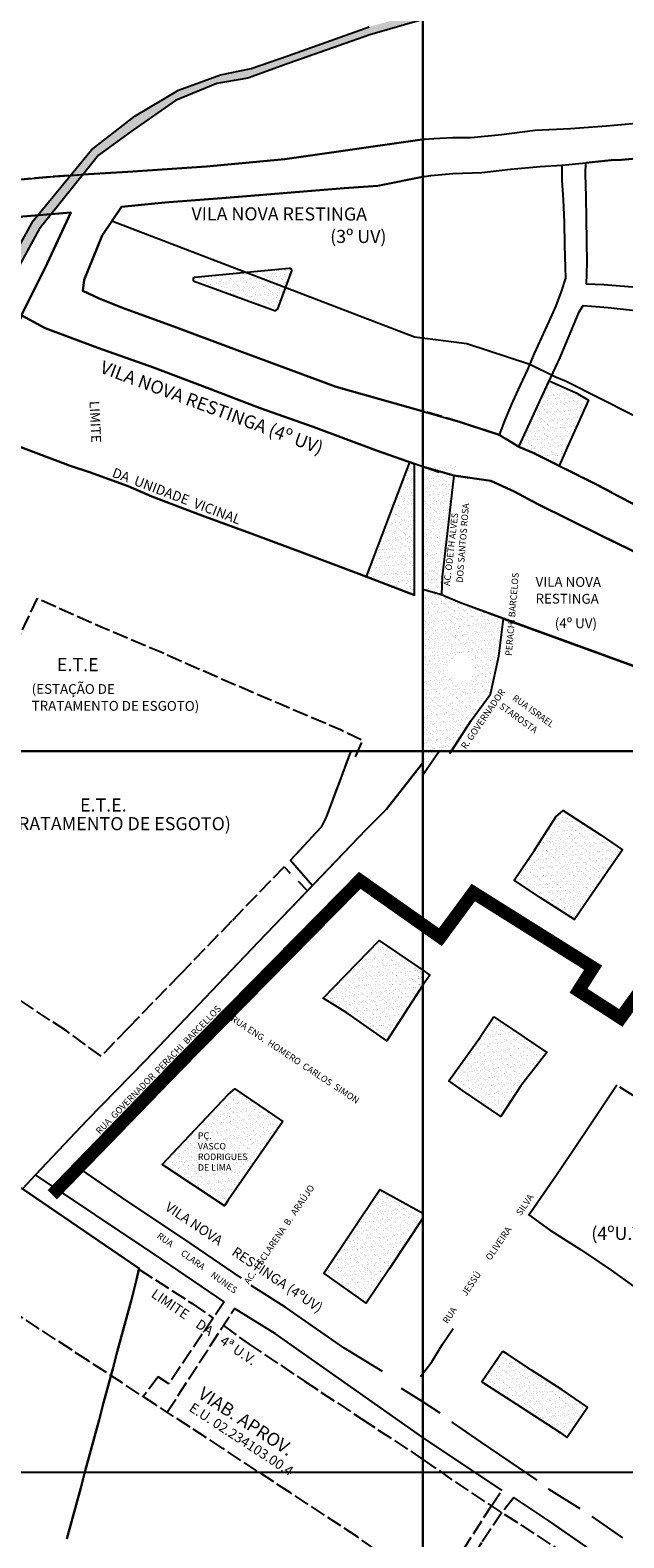
# Model space of a CAD drawing. Extents: x -9653 to 2451, y -5627 to 2779.
# Drawn here: x -300 to 154, y -602 to 552 of the extents above; entities that cross this region are included whole.
import ezdxf
from ezdxf.enums import TextEntityAlignment as Align

# ---------------------------------------------------------------- set-up
doc = ezdxf.new("R2010")
doc.units = 0
doc.header["$XCLIPFRAME"] = 2
doc.linetypes.add('ACAD_ISO02W100', pattern=[15, 12, -3])
for name, color, linetype in [('0-_REDE_RESTINGA', 40, 'CONTINUOUS'), ('0-ARROIO_DO_SALSO', 145, 'CONTINUOUS'), ('P-AREA_VERDE', 1, 'CONTINUOUS'), ('P-GAUSS_KRUEGER', 1, 'CONTINUOUS'), ('P-IDENT_AREA_COMP', 1, 'CONTINUOUS'), ('P-IDENT_AREA_VERDE', 1, 'CONTINUOUS'), ('P-IDENT_TRAC_VIARIO', 1, 'CONTINUOUS'), ('P-IMAGEM_RASTER', 252, 'CONTINUOUS'), ('P-LIM_AREA_COMP', 1, 'ACAD_ISO02W100'), ('P-LIM_SUBUEU', 1, 'CONTINUOUS'), ('P-LIM_TRAC_VIARIO', 1, 'CONTINUOUS'), ('P-LIM_TRAC_VIARIO_PROJ', 1, 'ACAD_ISO02W100'), ('P-LIM_UEU', 1, 'CONTINUOUS'), ('P-LIM_UEU_PROJ', 1, 'ACAD_ISO02W100'), ('P-MALHA', 1, 'CONTINUOUS'), ('P-TEXTO_GERAL', 1, 'CONTINUOUS')]:
    doc.layers.add(name, color=color, linetype=linetype)
doc.styles.add('SIMPLEX', font='simplex.shx')
picture_1 = doc.add_image_def('image1.tif', size_in_pixel=(9600, 13486))
picture_2 = doc.add_image_def('image2.tif', size_in_pixel=(9600, 13487))
picture_3 = doc.add_image_def('image3.tif', size_in_pixel=(9600, 13487))
picture_4 = doc.add_image_def('image4.tif', size_in_pixel=(14016, 19866))
pattern_1 = [(37.25870659, (-513616.8258, -6662431.628), (-0.1371956656, 4.817679924), [0, -3.8, 0, -4.25, 0, -4.0625]), (7.25870659, (-513616.826, -6662431.628), (4.454115155, 7.0366697156), [0, -2.05, 0, -3.425, 0, -1.3125]), (327.25870659, (-513619.9007, -6662431.615), (7.7853451962, -0.018639361), [0, -1.25, 0, -4.5, 0, -5.875]), (317.25870659, (-513619.901, -6662431.615), (7.524490369, 2.162519811), [0, -0.625, 0, -2.95, 0, -3.375])]
pattern_2 = [(37.46670213, (-489434.7015, -6664246.2254), (-0.1546838986, 4.8171501317), [0, -3.8, 0, -4.25, 0, -4.0625]), (7.46670213, (-489434.7015, -6664246.2254), (4.428541294, 7.052792674), [0, -2.05, 0, -3.425, 0, -1.3125]), (327.46670213, (-489437.7765, -6664246.2236), (7.7853615617, 0.0096231144), [0, -1.25, 0, -4.5, 0, -5.875]), (317.46670213, (-489437.7765, -6664246.2236), (7.5165904116, 2.1898209594), [0, -0.625, 0, -2.95, 0, -3.375])]
pattern_3 = [(37.41704237, (-495204.054, -6663824.0014), (-0.1505086907, 4.817282391), [0, -3.8, 0, -4.25, 0, -4.0625]), (7.41704237, (-495204.054, -6663824.0014), (4.4346524704, 7.048951693), [0, -2.05, 0, -3.425, 0, -1.3125]), (327.41704237, (-495207.129, -6663823.997), (7.785366978, 0.0028753346), [0, -1.25, 0, -4.5, 0, -5.875]), (317.41704237, (-495207.129, -6663823.997), (7.518485563, 2.183305312), [0, -0.625, 0, -2.95, 0, -3.375])]

msp = doc.modelspace()

# ---------------------------------------------------------------- hatches: boundary and pattern name
at = {"layer": '0-ARROIO_DO_SALSO'}
msp.add_hatch(color=256, dxfattribs=at).paths.add_polyline_path([(-7405.626, -2841.843), (-7385.517, -2837.824), (-7372.948, -2827.777), (-7363.899, -2808.185), (-7359.877, -2777.542), (-7354.347, -2756.946), (-7342.784, -2744.387), (-7321.167, -2731.326), (-7306.085, -2723.288), (-7293.013, -2724.293), (-7273.407, -2698.673), (-7254.806, -2686.616), (-7243.243, -2676.067), (-7219.614, -2650.447), (-7204.783, -2641.405), (-7189.199, -2634.372), (-7172.106, -2630.855), (-7159.035, -2631.358), (-7144.958, -2624.325), (-7127.362, -2625.832), (-7105.745, -2628.344), (-7080.105, -2626.837), (-7052.957, -2623.32), (-7038.881, -2615.282), (-7024.804, -2595.188), (-7010.225, -2574.592), (-6997.154, -2564.043), (-6975.536, -2556.005), (-6958.443, -2555.503), (-6938.837, -2559.019), (-6919.733, -2568.061), (-6897.11, -2571.076), (-6881.022, -2567.559), (-6873.481, -2559.019), (-6857.394, -2551.986), (-6845.831, -2538.925), (-6837.536, -2526.366), (-6828.989, -2513.807), (-6822.956, -2506.272), (-6811.393, -2501.751), (-6794.803, -2494.216), (-6774.694, -2491.704), (-6755.59, -2487.685), (-6746.038, -2486.681), (-6739, -2482.662), (-6737.994, -2471.108), (-6733.469, -2454.53), (-6722.912, -2442.976), (-6706.824, -2437.45), (-6684.704, -2434.938), (-6663.589, -2436.445), (-6656.048, -2440.464), (-6648.507, -2448.502), (-6633.425, -2448.502), (-6620.354, -2443.981), (-6590.944, -2440.967), (-6559.775, -2436.948), (-6539.162, -2437.45), (-6511.512, -2438.957), (-6487.381, -2446.995), (-6470.288, -2467.089), (-6460.233, -2490.197), (-6434.594, -2506.775), (-6357.675, -2547.465), (-6245.314, -2611.766), (-6164.373, -2652.959), (-6117.116, -2670.039), (-6008.777, -2696.161), (-5893.148, -2716.757), (-5802.404, -2730.321), (-5772.24, -2733.837), (-5729.005, -2746.396), (-5639.016, -2767.997), (-5571.398, -2782.565), (-5516.097, -2789.598), (-5471.605, -2790.603), (-5440.938, -2786.082), (-5403.736, -2765.988), (-5349.44, -2718.767), (-5320.784, -2665.518), (-5295.648, -2594.184), (-5283.582, -2545.958), (-5259.451, -2511.296), (-5212.445, -2457.544), (-5159.658, -2398.267), (-5133.516, -2368.628), (-5090.28, -2320.402), (-5066.652, -2292.773), (-5042.018, -2276.195), (-5002.805, -2258.613), (-4965.602, -2247.059), (-4919.602, -2247.059), (-4857.263, -2256.101), (-4788.388, -2271.674), (-4719.011, -2285.74), (-4675.775, -2293.778), (-4550.846, -2314.876), (-4440.244, -2332.961), (-4335.927, -2350.543), (-4205.718, -2370.135), (-4098.384, -2384.703), (-4061.685, -2385.708), (-4000.854, -2373.651), (-3957.619, -2362.097), (-3884.973, -2339.492), (-3764.317, -2285.238), (-3718.065, -2265.144), (-3626.819, -2226.965), (-3525.769, -2186.274), (-3376.206, -2122.476), (-3290.489, -2084.799), (-3243.232, -2065.208), (-3180.893, -2058.677), (-3096.936, -2061.189), (-2997.395, -2065.208), (-2947.876, -2065.71), (-2912.684, -2057.17), (-2819.678, -2037.578), (-2760.858, -2027.531), (-2736.978, -2026.024), (-2672.125, -2013.968), (-2632.409, -2012.461), (-2595.207, -2018.991), (-2558.507, -2035.569), (-2517.786, -2052.649), (-2480.332, -2071.236), (-2442.124, -2082.79), (-2407.436, -2102.382), (-2341.074, -2155.631), (-2295.828, -2176.73), (-2238.768, -2198.833), (-2188.997, -2219.43), (-2131.685, -2246.557), (-2093.478, -2284.233), (-2049.74, -2335.975), (-2026.362, -2362.097), (-2001.226, -2371.642), (-1966.034, -2382.694), (-1921.291, -2381.689), (-1881.575, -2371.14), (-1834.82, -2348.534), (-1802.645, -2332.459), (-1764.186, -2309.853), (-1732.514, -2274.186), (-1708.885, -2229.477), (-1694.306, -2181.753), (-1685.257, -2121.973), (-1671.18, -2019.996), (-1660.623, -1955.193), (-1637.497, -1830.61), (-1631.213, -1787.91), (-1613.114, -1751.238), (-1581.945, -1720.595), (-1540.721, -1698.994), (-1483.409, -1676.89), (-1411.266, -1652.275), (-1302.676, -1616.106), (-1191.068, -1578.932), (-1102.084, -1546.279), (-1040.499, -1522.668), (-966.597, -1496.546), (-906.018, -1449.325), (-861.274, -1395.574), (-833.121, -1352.371), (-824.072, -1308.667), (-812.006, -1264.46), (-786.367, -1175.041), (-773.798, -1122.797), (-751.175, -1029.862), (-724.53, -914.823), (-706.935, -843.489), (-682.301, -736.991), (-655.153, -623.962), (-629.513, -527.008), (-608.901, -460.698), (-572.956, -323.053), (-563.907, -287.387), (-533.24, -197.968), (-518.158, -104.531), (-496.037, -33.699), (-486.485, 2.47), (-467.884, 79.832), (-458.332, 127.053), (-435.961, 165.232), (-386.693, 248.622), (-342.452, 325.984), (-298.211, 405.858), (-253.468, 460.112), (-220.287, 485.732), (-187.107, 505.826), (-154.932, 517.38), (-131.303, 522.404), (-103.401, 531.948), (-41.062, 554.052), (32.84, 575.151), (98.195, 597.254), (178.382, 623.376), (253.792, 647.992), (304.568, 672.607), (318.645, 682.654), (360.12, 717.316), (373.694, 735.401), (390.284, 744.443), (415.924, 768.556), (430, 777.598), (457.651, 772.072), (486.307, 772.072), (501.389, 787.143), (521.498, 805.228), (531.553, 812.26), (553.673, 803.218), (567.75, 789.655), (567.247, 781.617), (562.22, 773.579), (570.263, 764.035), (590.373, 765.039), (613.75, 773.579), (643.411, 779.105), (660.504, 792.669), (677.597, 813.767), (686.144, 821.303), (697.204, 831.852), (697.204, 843.909), (703.237, 851.946), (723.849, 847.425), (736.92, 859.984), (742.45, 874.05), (742.45, 887.111), (739.936, 895.651), (741.947, 909.717), (746.975, 926.797), (761.051, 932.322), (778.647, 941.867), (783.172, 956.938), (789.204, 983.06), (797.248, 997.628), (829.172, 1008.68), (858.33, 1027.769), (869.893, 1028.774), (875.926, 1030.783), (877.937, 1045.854), (885.981, 1057.408), (896.538, 1061.929), (915.642, 1065.948), (944.298, 1078.004), (967.927, 1078.507), (1003.118, 1116.183), (1014.681, 1117.188), (1024.233, 1109.15), (1032.78, 1107.643), (1040.321, 1114.174), (1043.84, 1123.216), (1041.829, 1130.751), (1031.271, 1135.272), (1027.752, 1138.789), (1028.255, 1146.324), (1033.282, 1150.845), (1043.84, 1152.352), (1050.375, 1152.855), (1075.512, 1177.47), (1075.512, 1171.944), (1052.386, 1149.84), (1035.293, 1147.831), (1031.774, 1142.808), (1034.79, 1137.282), (1045.348, 1132.761), (1048.364, 1124.221), (1045.851, 1113.169), (1036.801, 1102.619), (1023.228, 1102.619), (1011.162, 1112.666), (1003.118, 1111.159), (969.435, 1074.488), (944.801, 1073.483), (914.637, 1060.422), (898.047, 1057.91), (887.489, 1053.389), (881.959, 1043.844), (880.451, 1027.769), (872.407, 1023.75), (861.85, 1022.243), (830.68, 1002.652), (802.024, 994.112), (797.5, 987.079), (792.472, 971.003), (783.926, 939.355), (751.248, 923.28), (745.215, 895.651), (748.734, 883.092), (746.723, 867.519), (741.696, 854.458), (725.106, 840.894), (707.007, 844.913), (703.488, 840.894), (702.483, 827.331), (681.368, 807.739), (663.269, 786.64), (645.171, 773.579), (613.247, 768.053), (590.121, 759.011), (566.996, 758.509), (556.941, 768.053), (557.946, 775.086), (562.974, 786.138), (544.875, 800.204), (535.323, 802.716), (529.29, 802.213), (509.684, 785.133), (489.072, 765.039), (452.372, 766.546), (431.76, 771.068), (419.191, 763.532), (394.557, 741.429), (377.716, 730.879), (362.131, 711.288), (315.879, 672.104), (253.54, 640.456), (25.55, 567.113), (-40.56, 548.024), (-102.396, 526.423), (-134.068, 514.868), (-157.697, 510.85), (-189.369, 497.788), (-224.058, 473.676), (-248.189, 456.093), (-293.687, 399.328), (-344.463, 306.393), (-433.95, 155.185), (-451.294, 123.034), (-457.327, 103.945), (-459.338, 76.316), (-475.425, 9.001), (-492.518, -47.765), (-510.114, -111.061), (-521.677, -198.47), (-543.294, -268.297), (-582.005, -404.434), (-620.213, -545.595), (-652.891, -669.676), (-687.579, -813.348), (-726.793, -965.561), (-753.94, -1080.097), (-775.809, -1162.483), (-790.389, -1221.76), (-813.012, -1308.164), (-824.575, -1363.925), (-842.17, -1390.048), (-880.378, -1437.771), (-902.499, -1460.879), (-934.171, -1488.006), (-964.335, -1509.105), (-999.024, -1521.664), (-1117.418, -1565.368), (-1177.746, -1584.96), (-1234.052, -1603.547), (-1260.697, -1608.57), (-1288.85, -1621.632), (-1503.267, -1699.496), (-1557.814, -1723.609), (-1583.453, -1742.196), (-1602.054, -1768.821), (-1615.125, -1799.464), (-1625.18, -1852.211), (-1635.737, -1918.521), (-1653.333, -2016.48), (-1673.945, -2143.072), (-1679.978, -2185.27), (-1696.568, -2239.524), (-1722.711, -2281.721), (-1756.645, -2317.388), (-1789.826, -2338.487), (-1848.143, -2368.126), (-1883.837, -2382.694), (-1923.553, -2392.238), (-1966.286, -2394.248), (-2007.761, -2382.191), (-2037.925, -2366.619), (-2075.128, -2321.407), (-2115.849, -2275.693), (-2147.019, -2251.078), (-2186.986, -2232.491), (-2216.145, -2222.946), (-2253.347, -2202.852), (-2333.282, -2172.209), (-2380.539, -2140.56), (-2410.201, -2111.926), (-2489.884, -2079.274), (-2537.141, -2056.668), (-2606.016, -2024.517), (-2644.726, -2020.499), (-2675.896, -2023.01), (-2739.241, -2034.062), (-2855.121, -2057.17), (-2935.056, -2076.26), (-2955.668, -2080.278), (-2983.821, -2077.767), (-3115.286, -2076.762), (-3181.145, -2075.255), (-3230.664, -2078.269), (-3252.282, -2081.785), (-3387.015, -2145.082), (-3447.845, -2170.199), (-3575.791, -2223.448), (-3703.989, -2276.195), (-3862.099, -2341.501), (-3959.378, -2379.177), (-4050.876, -2396.76), (-4122.264, -2399.271), (-4178.068, -2394.75), (-4334.67, -2366.619), (-4421.14, -2353.557), (-4637.568, -2317.89), (-4784.115, -2293.275), (-4888.181, -2270.167), (-4936.695, -2266.148), (-4983.952, -2271.674), (-5034.728, -2293.778), (-5061.876, -2316.886), (-5119.69, -2381.187), (-5228.03, -2515.315), (-5265.735, -2568.061), (-5275.287, -2603.226), (-5293.888, -2639.395), (-5321.539, -2694.654), (-5343.659, -2726.302), (-5371.058, -2754.434), (-5399.714, -2778.044), (-5427.867, -2794.622), (-5469.091, -2803.162), (-5509.813, -2802.659), (-5570.141, -2799.143), (-5619.912, -2790.603), (-5728.754, -2767.495), (-5790.087, -2750.917), (-5852.427, -2742.88), (-5944.176, -2727.307), (-6021.597, -2714.748), (-6073.379, -2703.696), (-6104.548, -2694.654), (-6170.155, -2674.56), (-6215.401, -2654.466), (-6270.199, -2625.832), (-6334.047, -2586.146), (-6396.859, -2550.186), (-6448.138, -2523.562), (-6469.253, -2501.961), (-6480.816, -2484.378), (-6483.832, -2470.313), (-6495.395, -2461.773), (-6520.532, -2453.735), (-6542.652, -2445.697), (-6572.313, -2447.204), (-6605.494, -2455.744), (-6641.188, -2456.247), (-6658.281, -2451.726), (-6668.336, -2445.697), (-6687.44, -2444.19), (-6714.085, -2449.214), (-6721.626, -2457.251), (-6721.626, -2472.322), (-6721.626, -2481.867), (-6731.178, -2496.937), (-6745.757, -2501.961), (-6762.347, -2502.463), (-6775.418, -2502.463), (-6801.309, -2505.98), (-6820.413, -2513.515), (-6840.523, -2548.679), (-6851.08, -2561.741), (-6875.714, -2573.295), (-6892.304, -2585.351), (-6924.982, -2584.849), (-6946.097, -2572.29), (-6963.19, -2568.271), (-6986.818, -2572.792), (-7002.906, -2589.37), (-7013.966, -2606.952), (-7029.802, -2633.074), (-7060.972, -2643.121), (-7105.715, -2644.126), (-7128.338, -2637.093), (-7156.491, -2639.605), (-7189.169, -2646.136), (-7215.814, -2664.723), (-7243.465, -2693.357), (-7266.842, -2715.46), (-7277.399, -2731.535), (-7291.978, -2738.568), (-7322.645, -2756.15), (-7345.268, -2770.216), (-7355.323, -2801.362), (-7358.842, -2822.963), (-7366.886, -2844.564), (-7378.449, -2862.147), (-7378.449, -2877.217), (-7389.509, -2889.274), (-7396.547, -2889.274)])
at = {"layer": 'P-AREA_VERDE', "linetype": 'CONTINUOUS'}
h = msp.add_hatch(dxfattribs=at)
h.set_pattern_fill('AR-SAND', color=256, scale=2.498925, angle=-0.090566, style=0)
h.set_pattern_definition([(37.409433604, (-495881.186, -6660898.4284), (-0.149804492, 4.8152299987), [0, -3.7983652924, 0, -4.2481717086, 0, -4.0607523685]), (7.4094336, (-495881.186, -6660898.4284), (4.4336803894, 7.045330609), [0, -2.0491181183, 0, -3.4235266122, 0, -1.3119353806]), (327.409433604, (-495884.2597, -6660898.4236), (7.7820181335, 0.0018406607), [0, -1.2494622672, 0, -4.498064162, 0, -5.872472656]), (317.4094336, (-495884.26, -6660898.4236), (7.515540962, 2.181368054), [0, -0.6247311336, 0, -2.9487309507, 0, -3.3735481215])])
h.paths.add_polyline_path([(-113.661, 337.252), (-112.549, 337.25), (-110.991, 338.358), (-100.276, 367.424), (-100.496, 368.757), (-101.607, 369.425), (-102.496, 369.426), (-174.747, 362.436), (-175.859, 361.993), (-175.861, 361.105), (-175.862, 359.995)])
h = msp.add_hatch(dxfattribs=at)
h.set_pattern_fill('AR-SAND', color=256, scale=2.5, angle=-0.241293, style=0)
h.set_pattern_definition(pattern_1)
h.paths.add_polyline_path([(73.316, 232.935), (84.266, 228.279), (104.103, 218.352), (110.394, 232.439), (126.507, 268.691), (117.28, 274.18), (96.638, 283.498), (89.201, 267.429)])
h = msp.add_hatch(dxfattribs=at)
h.set_pattern_fill('AR-SAND', color=256, scale=2.498925, angle=-0.090566, style=0)
h.set_pattern_definition([(37.409433604, (-495881.186, -6660898.4284), (-0.149804492, 4.8152299987), [0, -3.7983652924, 0, -4.2481717086, 0, -4.0607523685]), (7.4094336, (-495881.186, -6660898.4284), (4.4336803894, 7.045330609), [0, -2.0491181183, 0, -3.4235266122, 0, -1.3119353806]), (327.409433604, (-495884.2597, -6660898.4236), (7.7820181335, 0.0018406607), [0, -1.2494622672, 0, -4.498064162, 0, -5.872472656]), (317.4094336, (-495884.26, -6660898.4236), (7.515540962, 2.181368054), [0, -0.6247311336, 0, -2.9487309507, 0, -3.3735481215])])
h.paths.add_polyline_path([(-43.561, 133.642), (-41.544, 132.878), (-6.574, 119.391), (-6.54, 165.116), (-6.506, 219.854), (-10.414, 221.217)])
at = {"layer": 'P-AREA_VERDE'}
h = msp.add_hatch(dxfattribs=at)
h.set_pattern_fill('AR-SAND', color=256, scale=2.5, angle=-0.241293, style=0)
h.set_pattern_definition(pattern_1)
h.paths.add_polyline_path([(0.022, 123.754), (14.068, 119.734), (14.746, 133.431), (25.015, 218.548), (0.332, 217.469)])
at = {"layer": 'P-AREA_VERDE', "linetype": 'CONTINUOUS'}
h = msp.add_hatch(dxfattribs=at)
h.set_pattern_fill('AR-SAND', color=256, scale=2.5, angle=-0.241293, style=0)
h.set_pattern_definition([(37.25870659, (-513616.8258, -6662431.628), (-0.1371956656, 4.817679924), [0, -3.8, 0, -4.25, 0, -4.0625]), (7.25870659, (-513616.826, -6662431.628), (4.454115155, 7.0366697156), [0, -2.05, 0, -3.425, 0, -1.3125]), (327.25870659, (-513619.9007, -6662431.615), (7.7853451962, -0.018639361), [0, -1.25, 0, -4.5, 0, -5.875]), (317.25870659, (-513619.901, -6662431.615), (7.524490369, 2.162519811), [0, -0.625, 0, -2.95, 0, -3.375])])
h.paths.add_polyline_path([(0, 0), (21.696, 0), (36.984, 23.556), (51.739, 43.684), (58.031, 72.768), (61.718, 101.306), (28.014, 113.785), (14.068, 119.734), (0.022, 123.754), (-0.051, 102.137), (-0.06, 102.137)])
h.paths.add_polyline_path([(38.865, 63.456, -1), (18.865, 63.456, -1)], flags=16)
h.paths.add_polyline_path([(18.771, 70.801), (39.961, 70.711), (39.898, 55.711), (18.708, 55.801)], flags=24)
at = {"layer": 'P-AREA_VERDE'}
h = msp.add_hatch(dxfattribs=at)
h.set_pattern_fill('AR-SAND', color=256, scale=2.5, angle=-0.082958, style=0)
h.set_pattern_definition([(37.41704237, (-185518, -1663188), (-0.150508691, 4.817282391), [0, -3.8, 0, -4.25, 0, -4.0625]), (7.41704237, (-185518, -1663188), (4.43465247, 7.048951693), [0, -2.05, 0, -3.425, 0, -1.3125]), (327.41704237, (-185521.075, -1663187.9955), (7.785366978, 0.002875335), [0, -1.25, 0, -4.5, 0, -5.875]), (317.41704237, (-185521.075, -1663187.9955), (7.518485563, 2.183305312), [0, -0.625, 0, -2.95, 0, -3.375])])
h.paths.add_polyline_path([(0, -17.913), (12.454, 0), (0, 0)])
at = {"layer": 'P-AREA_VERDE', "linetype": 'CONTINUOUS'}
h = msp.add_hatch(dxfattribs=at)
h.set_pattern_fill('AR-SAND', color=256, scale=2.5, angle=-0.082958, style=0)
h.set_pattern_definition(pattern_3)
h.paths.add_polyline_path([(107.199, -45.299), (101.722, -50.191), (85.285, -75.718), (69.631, -98.605), (89.882, -112.074), (115.878, -128.652), (126.851, -112.588), (152.615, -75.275), (136.231, -64.141)])
h = msp.add_hatch(dxfattribs=at)
h.set_pattern_fill('AR-SAND', color=256, scale=2.5, angle=-0.033298, style=0)
h.set_pattern_definition(pattern_2)
h.paths.add_polyline_path([(0, -178.821), (0, -167.495), (-33.576, -144.839), (-76.222, -188.974), (-58.349, -200.145), (-27.741, -221.533)])
h = msp.add_hatch(dxfattribs=at)
h.set_pattern_fill('AR-SAND', color=256, scale=2.5, angle=-0.082958, style=0)
h.set_pattern_definition([(37.41704237, (-495209.457, -6663819.6063), (-0.1505086907, 4.817282391), [0, -3.8, 0, -4.25, 0, -4.0625]), (7.41704237, (-495209.457, -6663819.606), (4.4346524704, 7.048951693), [0, -2.05, 0, -3.425, 0, -1.3125]), (327.41704237, (-495212.532, -6663819.602), (7.785366978, 0.0028753346), [0, -1.25, 0, -4.5, 0, -5.875]), (317.41704237, (-495212.532, -6663819.602), (7.518485563, 2.183305312), [0, -0.625, 0, -2.95, 0, -3.375])])
h.paths.add_polyline_path([(4.555, -172.154), (-6.59, -164.542), (-6.604, -188.252)])
h = msp.add_hatch(dxfattribs=at)
h.set_pattern_fill('AR-SAND', color=256, scale=2.5, angle=-0.082958, style=0)
h.set_pattern_definition([(37.41704237, (-495209.457, -6663819.6063), (-0.1505086907, 4.817282391), [0, -3.8, 0, -4.25, 0, -4.0625]), (7.41704237, (-495209.457, -6663819.606), (4.4346524704, 7.048951693), [0, -2.05, 0, -3.425, 0, -1.3125]), (327.41704237, (-495212.532, -6663819.602), (7.785366978, 0.0028753346), [0, -1.25, 0, -4.5, 0, -5.875]), (317.41704237, (-495212.532, -6663819.602), (7.518485563, 2.183305312), [0, -0.625, 0, -2.95, 0, -3.375])])
h.paths.add_polyline_path([(4.555, -172.154), (-6.59, -164.542), (-6.604, -188.252)])
h = msp.add_hatch(dxfattribs=at)
h.set_pattern_fill('AR-SAND', color=256, scale=2.5, angle=-0.082958, style=0)
h.set_pattern_definition(pattern_3)
h.paths.add_polyline_path([(74.974, -256.033), (94.81, -230.512), (68.656, -212.694), (54.22, -203.193), (43.888, -218.478), (19.909, -251.993), (30.229, -259.388), (59.64, -279.391)])
h = msp.add_hatch(dxfattribs=at)
h.set_pattern_fill('AR-SAND', color=256, scale=2.5, angle=-0.033298, style=0)
h.set_pattern_definition(pattern_2)
h.paths.add_polyline_path([(-143.782, -258.135), (-148.925, -262.412), (-199.416, -316.043), (-151.914, -347.64), (-148.972, -343.352), (-107.297, -283.086)])
h.paths.add_polyline_path([(-173.47, -322.019), (-139.304, -322.038), (-139.299, -314.538), (-173.466, -314.519)], flags=24)
h.paths.add_polyline_path([(-173.466, -313.923), (-129.299, -313.949), (-129.295, -306.449), (-173.461, -306.423)], flags=24)
h.paths.add_polyline_path([(-173.461, -305.828), (-145.961, -305.844), (-145.957, -298.344), (-173.457, -298.328)], flags=24)
h.paths.add_polyline_path([(-173.874, -299.816), (-160.541, -299.824), (-160.535, -289.824), (-173.868, -289.816)], flags=24)
h = msp.add_hatch(dxfattribs=at)
h.set_pattern_fill('AR-SAND', color=256, scale=2.5, angle=-0.033298, style=0)
h.set_pattern_definition(pattern_2)
h.paths.add_polyline_path([(0, -357.045), (0, -353.196), (-33.057, -335.269), (-75.954, -399.335), (-43.398, -422.133), (-25.502, -395.564)])
h = msp.add_hatch(dxfattribs=at)
h.set_pattern_fill('AR-SAND', color=256, scale=2.5, angle=-0.082958, style=0)
h.set_pattern_definition(pattern_3)
h.paths.add_polyline_path([(105.03, -521.187), (109.924, -524.844), (125.808, -501.727), (106.487, -488.419), (83.129, -473.395), (65.206, -461.329), (60.98, -458.993), (44.946, -482.42), (74.988, -501.803)])

# ---------------------------------------------------------------- linework, layer by layer
at = {"layer": '0-_REDE_RESTINGA', "const_width": 10}
msp.add_lwpolyline([(-283.562, -339.223), (-187.258, -239.761), (-48.33, -98.746), (13.339, -142.19), (38.493, -108.078), (130.126, -165.529), (118.986, -183.124), (151.327, -203.95), (187.621, -153.68), (227.148, -104.487), (252.146, -71.209), (310.719, -22.734), (355.278, 54.106), (674.601, -99.586), (725.566, -129.609), (825.464, -235.893), (857.199, -269.229), (988.595, -151.829), (1065.795, -46.786)], dxfattribs=at)
at = {"layer": '0-ARROIO_DO_SALSO'}
for points in [[(25.55, 567.113), (-40.56, 548.024), (-102.396, 526.423), (-134.068, 514.868), (-157.697, 510.85), (-189.369, 497.788), (-224.058, 473.676), (-248.189, 456.093), (-293.687, 399.328), (-344.463, 306.393), (-433.95, 155.185), (-451.294, 123.034), (-457.327, 103.945), (-459.338, 76.316), (-475.425, 9.001), (-492.518, -47.765), (-510.114, -111.061), (-521.677, -198.47), (-543.294, -268.297), (-582.005, -404.434), (-620.213, -545.595), (-652.891, -669.676)], [(-655.153, -623.962), (-629.513, -527.008), (-608.901, -460.698), (-572.956, -323.053), (-563.907, -287.387), (-533.24, -197.968), (-518.158, -104.531), (-496.037, -33.699), (-486.485, 2.47), (-467.884, 79.832), (-458.332, 127.053), (-435.961, 165.232), (-386.693, 248.622), (-342.452, 325.984), (-298.211, 405.858), (-253.468, 460.112), (-220.287, 485.732), (-187.107, 505.826), (-154.932, 517.38), (-131.303, 522.404), (-103.401, 531.948), (-41.062, 554.052)]]:
    msp.add_lwpolyline(points, dxfattribs=at)
at = {"layer": 'P-AREA_VERDE'}
for p, q in [((0.022, 123.754), (0, 217.584)), ((0.022, 123.754), (0, 217.584)), ((0.332, 217.469), (23.669, 211.015)), ((23.669, 211.015), (14.746, 133.431)), ((14.746, 133.431), (14.068, 119.734)), ((14.746, 133.431), (14.746, 133.431)), ((14.068, 119.734), (0.022, 123.754)), ((0, -17.913), (12.454, 0)), ((54.22, -203.193), (43.888, -218.478)), ((60.98, -458.993), (65.206, -461.329))]:
    msp.add_line(p, q, dxfattribs=at)
at = {"layer": 'P-AREA_VERDE', "linetype": 'CONTINUOUS', "flags": 128}
for points in [[(-175.862, 359.995), (-113.661, 337.252), (-112.549, 337.25), (-110.991, 338.358), (-100.276, 367.424), (-100.496, 368.757), (-101.607, 369.425), (-102.496, 369.426), (-174.747, 362.436), (-175.859, 361.993), (-175.861, 361.105)], [(-6.506, 219.854), (-10.414, 221.217), (-43.561, 133.642), (-41.544, 132.878), (-6.574, 119.391), (-6.54, 165.116), (-6.506, 219.854)]]:
    msp.add_lwpolyline(points, close=True, dxfattribs=at)
at = {"layer": 'P-AREA_VERDE'}
for points in [[(96.638, 283.498), (117.28, 274.18), (126.507, 268.691), (110.394, 232.439), (104.103, 218.352), (84.266, 228.279), (73.316, 232.935), (89.201, 267.429), (96.638, 283.498)], [(0.332, 217.469), (23.669, 211.015), (14.746, 133.431), (14.068, 119.734), (0.022, 123.754)], [(0, -167.495), (5.162, -171.153), (0, -178.821)], [(0, -167.495), (5.162, -171.153), (0, -178.821)], [(54.22, -203.193), (68.656, -212.694), (94.81, -230.512), (74.974, -256.033), (59.64, -279.391), (30.229, -259.388), (19.909, -251.993), (43.888, -218.478)], [(60.98, -458.993), (44.946, -482.42), (74.988, -501.803), (105.03, -521.187), (109.924, -524.844), (125.808, -501.727), (106.487, -488.419), (83.129, -473.395), (65.206, -461.329)]]:
    msp.add_lwpolyline(points, dxfattribs=at)
at = {"layer": 'P-AREA_VERDE', "flags": 128}
msp.add_lwpolyline([(58.031, 72.768), (61.718, 101.306), (28.014, 113.785), (14.068, 119.734), (0.022, 123.754), (-0.051, 102.137), (-0.06, 102.137), (0, 0), (21.696, 0), (36.984, 23.556), (51.739, 43.684)], close=True, dxfattribs=at)
msp.add_lwpolyline([(21.696, 0), (0, 0), (0, -17.913)], dxfattribs=at)
at = {"layer": 'P-AREA_VERDE'}
for points in [[(0, 0), (-55.254, 0), (-74.132, -50.436), (-77.806, -58.023), (-101.271, -83.41), (-84.412, -102.62), (-43.507, -59.953), (-27.818, -44.292), (0, -8.957)], [(101.722, -50.191), (101.722, -50.191), (101.722, -50.191), (101.722, -50.191), (101.722, -50.191), (101.722, -50.191), (101.722, -50.191), (101.722, -50.191), (107.199, -45.299), (136.231, -64.141), (152.615, -75.275), (126.851, -112.588), (115.878, -128.652), (89.882, -112.074), (69.631, -98.605), (85.285, -75.718)], [(0, -167.495), (0, -178.821), (-27.741, -221.533), (-58.349, -200.145), (-76.222, -188.974), (-33.576, -144.839)], [(-107.297, -283.086), (-148.972, -343.352), (-151.914, -347.64), (-199.416, -316.043), (-148.925, -262.412), (-143.782, -258.135)], [(0, -357.045), (-25.502, -395.564), (-43.398, -422.133), (-75.954, -399.335), (-33.057, -335.269), (0, -353.196)]]:
    msp.add_lwpolyline(points, close=True, dxfattribs=at)
at = {"layer": 'P-GAUSS_KRUEGER'}
for points in [[(0, 2763), (-2413, 2763), (-2413, 0), (0, 0)], [(2416, 2763), (0, 2763), (0, 0), (2416, 0)], [(0, 0), (-2413, 0), (-2413, -2757), (0, -2757)], [(2416, 0), (0, 0), (0, -2757), (2416, -2757)]]:
    msp.add_lwpolyline(points, close=True, dxfattribs=at)
at = {"layer": 'P-LIM_AREA_COMP', "flags": 128}
for points in [[(-461.714, -5.576), (-445.404, 42.105), (-429.715, 89.91), (-387.939, 54.609), (-345.043, 19.087), (-325.388, 2.473), (-315.649, 73.787), (-304.428, 96.639), (-294.78, 117.005), (-244.937, 94.706), (-199.337, 75.442), (-154.178, 55.529), (-110.366, 36.708), (-62.978, 16.582), (-46.218, 8.429), (-52.498, -5.779)], [(0, -541.641), (23.176, -557.948), (48.702, -574.825), (75.307, -592.014), (102.222, -609.673), (129.133, -629.192), (154.04, -645.448), (179.096, -662.014), (204.462, -678.581), (229.677, -696.087), (254.113, -712.343), (278.709, -728.908), (303.305, -745.474), (328.052, -761.58), (352.957, -778.616), (378.013, -795.342), (402.919, -812.068), (408.014, -815.596)]]:
    msp.add_lwpolyline(points, dxfattribs=at)
at = {"layer": 'P-LIM_AREA_COMP'}
for points in [[(-106.174, -88.397), (-106.174, -88.397), (-146.118, -129.674), (-185.822, -170.711), (-225.525, -211.748), (-246.108, -233.336), (-272.797, -213.85), (-315.4, -185.805), (-355.554, -158.472), (-393.749, -132.57), (-431.944, -106.668), (-469.399, -81.006), (-488.002, -68.645), (-470.835, -22.125), (-461.784, 5.354), (-461.784, 5.354)], [(-55.254, 0), (-74.132, -50.436), (-77.806, -58.023), (-101.271, -83.41)], [(0, -636.105), (-50.201, -600.83), (-101.622, -567.09), (-153.042, -533.35), (-204.463, -499.84), (-255.883, -466.33), (-307.304, -432.82), (-358.724, -399.31), (-376.107, -386.95), (-334.93, -339.974), (-321.941, -325.492), (-306.277, -334.781)], [(-217.263, -396.142), (-176.458, -422.536), (-160.563, -433.62)], [(-152.701, -439.331), (-133.616, -452.941), (-90.522, -481.926), (-46.939, -510.671), (0, -541.641)]]:
    msp.add_lwpolyline(points, dxfattribs=at)
at = {"layer": 'P-LIM_SUBUEU'}
msp.add_line((0, -17.913), (12.454, 0), dxfattribs=at)
at = {"layer": 'P-LIM_SUBUEU', "linetype": 'CONTINUOUS', "flags": 128}
for points in [[(2.164, 835.79), (-602.226, 622.409), (-615.397, 607.332), (-641.962, 578.156), (-655.63, 562.994), (-692.61, 521.531), (-725.102, 485.917), (-757.812, 451.604), (-785.825, 417.063), (-792.327, 407.317), (-801.893, 398.187), (-753.621, 403.078), (-685.303, 407.538), (-616.985, 411.998), (-549.718, 416.13), (-483.149, 420.933), (-416.225, 428.783), (-350.006, 433.587), (-285.184, 439.412), (-255.822, 441.339), (-225.686, 443.316), (-165.673, 447.359), (-105.74, 452.852), (1.116, 468.251)], [(-307.259, 333.448), (-288.953, 369.767), (-269.393, 412.021), (-330.876, 407.098)], [(-6.45, 316.871), (-238.103, 405.512), (-245.502, 394.518), (-259.2, 360.714), (-260.113, 352.259), (-247.739, 346.282), (-229.776, 339.217), (-188.418, 324.078), (-147.06, 308.729), (-105.702, 293.38), (-66.352, 278.685), (0.47, 259.987), (0.47, 259.987)], [(-6.506, 219.854), (-35.612, 230.007), (-83.903, 248.185), (-124.593, 262.454), (-165.061, 278.021), (-206.199, 293.589), (-248.677, 308.51), (-288.916, 323.647), (-306.893, 333.252), (-346.801, 247.411), (-269.81, 218.332), (-254.965, 213.401), (-225.514, 202.689), (-207.404, 194.854), (-169.174, 180.379), (-129.384, 165.903), (-90.264, 151.207), (-51.144, 136.512), (-41.544, 132.878), (-6.574, 119.391)], [(100.75, 286.469), (81.619, 295.758), (33.497, 311.758), (-6.45, 316.871)], [(673.784, 0), (552.403, 58.987), (528.384, 71.356), (503.089, 84.949), (478.876, 97.209), (461.909, 105.8), (437.542, 118.567), (417.489, 127.952), (395.372, 139.577), (371.758, 150.96), (349.086, 162.513), (325.665, 174.302), (302.535, 186.09), (278.651, 198.111), (254.759, 209.772), (231.464, 221.141), (208.169, 232.797), (185.097, 244.342), (160.133, 257.407), (109.455, 282.767), (100.75, 286.469)], [(0.47, 259.987), (28.805, 251.843), (34.916, 249.637), (58.204, 242.099), (73.316, 232.935), (84.266, 228.279), (132.794, 203.994), (157.76, 190.929), (181.32, 179.14), (204.881, 167.351), (228.442, 155.851), (252.004, 144.352), (275.425, 132.563), (298.555, 120.776), (321.976, 108.987), (368.379, 85.981), (411.11, 64.691), (427.365, 56.343), (451.772, 43.68), (475.006, 33.046), (501.415, 20.978), (527.262, 9.051), (547.706, 0)], [(-6.574, 119.391), (-6.574, 119.391), (-41.544, 132.878), (-51.144, 136.512), (-90.264, 151.207), (-129.384, 165.903), (-169.174, 180.379), (-207.404, 194.854), (-225.514, 202.689), (-254.965, 213.401), (-269.81, 218.332), (-346.801, 247.411)], [(21.347, -0.538), (36.984, 23.556), (51.739, 43.684), (58.031, 72.768), (61.718, 101.306), (28.014, 113.785), (14.068, 119.734), (0.014, 123.756)], [(0, -8.957), (-27.818, -44.292), (-43.507, -59.953), (-84.412, -102.62), (-125.867, -145.865), (-212.15, -236.525), (-256.976, -282.129), (-296.471, -323.866), (-306.277, -334.781), (-217.142, -395.622), (-219.799, -407.421), (-223.297, -420.419), (-226.794, -433.417), (-230.292, -446.415), (-233.789, -459.413), (-237.287, -472.411), (-240.784, -485.409), (-244.282, -498.407), (-247.78, -511.405), (-251.277, -524.403), (-254.775, -537.401), (-258.272, -550.399), (-261.77, -563.397), (-265.267, -576.395), (-268.765, -589.453), (-272.322, -602.51)]]:
    msp.add_lwpolyline(points, dxfattribs=at)
at = {"layer": 'P-LIM_SUBUEU'}
for points in [[(1.028, 439.685), (5.989, 440.501), (22.936, 441.969), (44.929, 442.817), (66.93, 445.204), (89.608, 447.248), (106.124, 448.459), (124.54, 450.011), (144.06, 452.159), (151.931, 452.466), (182.483, 455.337)], [(511.043, 80.674), (503.089, 84.949), (478.876, 97.209), (461.909, 105.8), (461.195, 106.419), (437.542, 118.567), (417.489, 127.952), (395.372, 139.577), (371.758, 150.96), (349.086, 162.513), (325.665, 174.302), (302.535, 186.09), (278.651, 198.111), (254.759, 209.772), (231.464, 221.141), (208.169, 232.797), (185.097, 244.342), (160.133, 257.407), (109.455, 282.767), (100.75, 286.469)], [(0.332, 217.469), (23.669, 211.015), (51.806, 206.866), (69.852, 198.789), (87.891, 189.153), (111.592, 177.363), (135.293, 165.574), (159.134, 153.923), (182.976, 142.423), (206.106, 130.635), (229.666, 118.706), (254.078, 107.203), (278.629, 95.549), (302.607, 83.198), (326.724, 70.557), (351.414, 58.482), (375.966, 47.119), (399.096, 35.331), (416.638, 26.047), (439.909, 14.549), (474.159, 0), (474.159, 0)], [(340.401, 0), (28.014, 113.785), (14.068, 119.734), (0.014, 123.756)], [(21.347, -0.538), (36.984, 23.556), (51.739, 43.684), (58.031, 72.768), (61.718, 101.306), (340.401, 0)]]:
    msp.add_lwpolyline(points, dxfattribs=at)
at = {"layer": 'P-LIM_SUBUEU', "linetype": 'CONTINUOUS'}
msp.add_lwpolyline([(-272.322, -602.51), (-268.765, -589.453), (-265.267, -576.395), (-261.77, -563.397), (-258.272, -550.399), (-254.775, -537.401), (-251.277, -524.403), (-247.78, -511.405), (-244.282, -498.407), (-240.784, -485.409), (-237.287, -472.411), (-233.789, -459.413), (-230.292, -446.415), (-226.794, -433.417), (-223.297, -420.419), (-219.799, -407.421), (-217.263, -396.142), (-217.142, -395.622), (-306.277, -334.781), (-296.471, -323.866), (-256.976, -282.129), (-212.15, -236.525), (-125.867, -145.865), (-88.304, -106.687), (-43.507, -59.953), (-27.818, -44.292), (0, -8.957)], dxfattribs=at)
at = {"layer": 'P-LIM_TRAC_VIARIO'}
for p, q in [((0, -497.692), (-16.336, -487.431)), ((0, -497.692), (-16.336, -487.431)), ((60.486, -565.352), (0, -525.027)), ((152.833, -601.626), (129.347, -585.322))]:
    msp.add_line(p, q, dxfattribs=at)
for points in [[(1.116, 468.251), (1.116, 468.251), (8.388, 468.671), (22.781, 469.42), (36.852, 469.551), (60.022, 471.893), (85.716, 475.165), (112.952, 476.43), (140.45, 478.445), (168.982, 481.074)], [(1.116, 468.251), (-105.74, 452.852), (-165.673, 447.359), (-225.686, 443.316), (-255.822, 441.339)], [(287.223, 462.256), (273.792, 461.883), (243.582, 459.7), (213.033, 457.519), (182.483, 455.337), (151.931, 452.466), (144.06, 452.159), (124.54, 450.011)], [(409.526, 256.099), (391.674, 265.155), (378.698, 270.849), (347.87, 285.599), (316.52, 300.012), (285.344, 315.113), (253.653, 329.187), (221.962, 343.26), (193.832, 350.479), (166.549, 354.614), (138.228, 356.703), (124.96, 357.359), (125.698, 373.546), (125.449, 390.377), (125.2, 407.208), (124.951, 424.109), (124.355, 441.652), (124.54, 450.011)], [(-247.678, 346.252), (-260.113, 352.259), (-259.2, 360.714), (-245.502, 394.518), (-230.704, 416.505), (-197.373, 419.701), (-150.617, 423.426), (-103.861, 427.15), (-60.234, 430.88), (-34.483, 432.528), (1.028, 439.685)], [(1.028, 439.685), (5.989, 440.501), (22.936, 441.969), (44.929, 442.817), (66.93, 445.204), (89.608, 447.248), (106.124, 448.459)], [(106.124, 448.459), (106.255, 436.948), (107.292, 421.884), (108.109, 404.7), (108.146, 387.16), (108.744, 370.187), (108.96, 362.006), (105.686, 351.64), (101.56, 340.637), (96.16, 328.79), (90.678, 316.453), (85.057, 304.396), (79.935, 292.128), (74.244, 280.002), (68.48, 267.306), (62.855, 254.119), (58.204, 242.099)], [(-269.393, 412.021), (-288.953, 369.767), (-307.353, 333.262)], [(0.47, 259.987), (0.47, 259.987), (-66.352, 278.685), (-105.702, 293.38), (-147.06, 308.729), (-188.418, 324.078), (-229.776, 339.217), (-248.327, 346.513)], [(73.316, 232.935), (89.201, 267.429), (104.874, 301.293), (119.551, 336.151), (122.621, 341.028), (141.615, 339.388), (162.516, 337.25)], [(12.46, 213.238), (-35.612, 230.007), (-83.903, 248.185), (-124.593, 262.454), (-165.061, 278.021), (-206.199, 293.589), (-248.677, 308.51), (-288.916, 323.647), (-307.023, 333.322)], [(58.204, 242.099), (34.916, 249.637), (28.805, 251.843), (17.718, 255.03)], [(23.669, 211.015), (14.746, 133.431), (14.068, 119.734)], [(20.577, -1.725), (36.984, 23.556), (51.739, 43.684), (58.031, 72.768), (61.718, 101.306)], [(-84.412, -102.62), (-43.507, -59.953), (-27.818, -44.292), (0, -8.957)], [(-152.113, -421.084), (-204.886, -385.18), (-296.471, -323.866), (-256.976, -282.129), (-212.15, -236.525), (-125.867, -145.865), (-88.304, -106.687)], [(148.364, -255.509), (128.321, -285.13), (104.901, -320.106), (82.253, -353.064), (81.091, -354.692), (96.754, -366.045), (120.412, -381.219), (143.919, -397.013), (167.575, -413.887), (178.975, -420.964)], [(-138.777, -403.018), (-182.859, -372.832), (-226.202, -344.077), (-261.468, -319.837)], [(-31.018, -474.321), (-60.407, -456.254), (-104.979, -425.358), (-131.43, -408.722)], [(0, -525.027), (-112.811, -445.543), (-144.254, -426.297)], [(-1.818, -478.372), (6.748, -467.054), (14.998, -453.406), (23.015, -441.538)], [(13.191, -506.354), (0, -497.692), (0, -497.692)], [(87.437, -557.431), (44.619, -528.449), (22.221, -513.237), (22.161, -513.187)], [(120.135, -579.529), (96.647, -564.675), (96.047, -564.294)], [(150.268, -626.212), (97.161, -589.265), (69.518, -570.785)]]:
    msp.add_lwpolyline(points, dxfattribs=at)
at = {"layer": 'P-LIM_TRAC_VIARIO_PROJ'}
for p, q in [((-195.642, -505.588), (-144.254, -426.297)), ((-152.113, -421.084), (-194.381, -483.793)), ((-202.49, -478.417), (-213.927, -493.672)), ((-194.381, -483.793), (-202.49, -478.417))]:
    msp.add_line(p, q, dxfattribs=at)
for points in [[(-255.822, 441.339), (-285.184, 439.412), (-350.006, 433.587), (-416.225, 428.783), (-483.149, 420.933), (-549.718, 416.13), (-616.985, 411.998), (-685.303, 407.538), (-753.621, 403.078), (-801.318, 398.245)], [(-269.393, 412.021), (-330.876, 407.098), (-355.338, 405.097), (-426.795, 400.302), (-495.803, 395.504), (-565.516, 387.317), (-631.034, 383.862), (-695.506, 377.697), (-759.625, 373.56), (-823.744, 369.423), (-833.741, 369.616)], [(58.204, 242.099), (34.916, 249.637), (28.805, 251.843), (17.718, 255.03)], [(411.11, 64.691), (390.8, 74.197), (368.379, 85.981), (345.107, 97.199), (321.976, 108.987), (298.555, 120.776), (275.425, 132.563), (252.004, 144.352), (228.442, 155.851), (204.881, 167.351), (181.32, 179.14), (157.76, 190.929), (132.794, 203.994), (84.266, 228.279), (73.316, 232.935)], [(0.332, 217.469), (23.669, 211.015), (23.669, 211.015), (51.806, 206.866), (69.852, 198.789), (87.891, 189.153), (111.592, 177.363), (135.293, 165.574), (159.134, 153.923), (182.976, 142.423), (206.106, 130.635), (229.666, 118.706), (254.078, 107.203), (278.629, 95.549), (302.607, 83.198), (326.724, 70.557), (351.414, 58.482), (375.966, 47.119), (399.096, 35.331), (386.579, 9.954), (379.359, -4.396)], [(61.718, 101.306), (28.014, 113.785), (14.068, 119.734), (0.022, 123.754)], [(314.558, -363.34), (289.961, -347.704), (262.419, -328.334), (232.707, -309.271), (203.144, -290.209), (173.582, -271.146), (148.364, -255.509)], [(9.674, -642.429), (30.489, -611.339), (52.378, -577.201), (60.486, -565.352)], [(69.518, -570.785), (60.281, -582.302), (44.697, -605.599), (21.116, -641.195), (17.007, -647.219)]]:
    msp.add_lwpolyline(points, dxfattribs=at)
at = {"layer": 'P-LIM_TRAC_VIARIO_PROJ', "flags": 128}
for points in [[(-106.174, -88.397), (-101.499, -93.182)], [(-101.271, -83.41), (-84.412, -102.62)], [(-95.506, -99.316), (-88.304, -106.687)]]:
    msp.add_lwpolyline(points, dxfattribs=at)
at = {"layer": 'P-LIM_UEU', "linetype": 'CONTINUOUS', "flags": 128}
for points in [[(-655.63, 562.994), (-692.61, 521.531), (-725.102, 485.917), (-757.812, 451.604), (-785.825, 417.063), (-792.327, 407.317), (-801.893, 398.187), (-753.621, 403.078), (-685.303, 407.538), (-616.985, 411.998), (-549.718, 416.13), (-483.149, 420.933), (-416.225, 428.783), (-350.006, 433.587), (-285.184, 439.412), (-255.822, 441.339), (-225.686, 443.316), (-165.673, 447.359), (-105.74, 452.852), (1.116, 468.251)], [(1.028, 439.685), (-34.483, 432.528), (-60.234, 430.88), (-103.861, 427.15), (-150.617, 423.426), (-197.373, 419.701), (-230.704, 416.505), (-245.502, 394.518), (-259.2, 360.714), (-260.113, 352.259), (-247.739, 346.282), (-229.776, 339.217), (-188.418, 324.078), (-147.06, 308.729), (-105.702, 293.38), (-66.352, 278.685), (0.47, 259.987), (0.47, 259.987)]]:
    msp.add_lwpolyline(points, dxfattribs=at)
at = {"layer": 'P-LIM_UEU'}
for points in [[(1.116, 468.251), (8.388, 468.671), (22.781, 469.42), (36.852, 469.551), (60.022, 471.893), (85.716, 475.165), (112.952, 476.43), (140.45, 478.445), (168.982, 481.074)], [(1.028, 439.685), (5.989, 440.501), (22.936, 441.969), (44.929, 442.817), (66.93, 445.204), (89.608, 447.248), (106.124, 448.459), (124.54, 450.011), (144.06, 452.159), (151.931, 452.466), (182.483, 455.337)], [(0.47, 259.987), (0.475, 261.604)], [(0.47, 259.987), (0.475, 261.604)]]:
    msp.add_lwpolyline(points, dxfattribs=at)
at = {"layer": 'P-LIM_UEU', "flags": 128}
for points in [[(-307.259, 333.448), (-288.953, 369.767), (-269.393, 412.021), (-330.876, 407.098)], [(-330.876, 407.098), (-269.393, 412.021), (-288.953, 369.767), (-307.259, 333.448)], [(-306.893, 333.252), (-288.916, 323.647), (-248.677, 308.51), (-206.199, 293.589), (-165.061, 278.021), (-124.593, 262.454), (-83.903, 248.185), (-35.612, 230.007), (-6.506, 219.854)]]:
    msp.add_lwpolyline(points, dxfattribs=at)
at = {"layer": 'P-LIM_UEU_PROJ', "linetype": 'CONTINUOUS', "flags": 128}
for points in [[(-6.506, 219.854), (-6.506, 219.854), (-35.612, 230.007), (-83.903, 248.185), (-124.593, 262.454), (-165.061, 278.021), (-206.199, 293.589), (-248.677, 308.51), (-288.916, 323.647), (-307.259, 333.448), (-288.953, 369.767), (-269.393, 412.021), (-330.876, 407.098)], [(474.159, 0), (474.159, 0), (439.909, 14.549), (416.638, 26.047), (399.096, 35.331), (375.966, 47.119), (351.414, 58.482), (326.724, 70.557), (302.607, 83.198), (278.629, 95.549), (254.078, 107.203), (229.666, 118.706), (206.106, 130.635), (182.976, 142.423), (159.134, 153.923), (135.293, 165.574), (111.592, 177.363), (87.891, 189.153), (69.852, 198.789), (51.806, 206.866), (23.669, 211.015), (23.669, 211.015), (0.332, 217.469)]]:
    msp.add_lwpolyline(points, dxfattribs=at)
at = {"layer": 'P-LIM_UEU_PROJ'}
msp.add_lwpolyline([(157.76, 190.929), (132.794, 203.994), (84.266, 228.279), (73.316, 232.935), (58.204, 242.099), (34.916, 249.637), (28.805, 251.843), (0.47, 259.987)], dxfattribs=at)
at = {"layer": 'P-MALHA'}
for p, q in [((-2413, -551.4), (0, -551.4)), ((0, -551.4), (2416, -551.4))]:
    msp.add_line(p, q, dxfattribs=at)

# ---------------------------------------------------------------- texts
at = {"layer": 'P-IDENT_AREA_COMP', "linetype": 'CONTINUOUS', "style": 'SIMPLEX'}
for s, height, rotation, p in [('VILA NOVA RESTINGA', 9.9957, 359.909434, (-177.095, 406.166)), ('(3º UV)', 9.9957, 359.909434, (-70.988, 388.862)), ('VILA NOVA RESTINGA (4º UV)', 9.9957, 339.588906, (-247.755, 289.794)), ('LIMITE', 7.4968, 272.707348, (-255.116, 267.854)), ('DA  UNIDADE  VICINAL', 7.49677, 339.263535, (-238.435, 210.2)), ('E.T.E', 9.9957, 359.909434, (-279.967, 61.31)), ('(ESTAÇÃO DE', 7.49677, 359.909434, (-299.32, 43.969)), ('TRATAMENTO DE ESGOTO)', 7.49677, 359.909434, (-299.34, 31.117)), ('VIAB. APROV.', 10, 326.76641, (-172.93, -493.918)), ('E.U. 02.234103.00.4', 7.5, 326.76641, (-179.585, -504.075))]:
    msp.add_text(s, height=height, rotation=rotation, dxfattribs=at).set_placement(p)
at = {"layer": 'P-IDENT_AREA_COMP', "linetype": 'CONTINUOUS'}
for s, p in [('E.T.E.', (-262.316, -46.083)), ('(ESTAÇÃO DE TRATAMENTO DE ESGOTO)', (-405.829, -60.261))]:
    msp.add_text(s, height=10, rotation=359.966702, dxfattribs=at).set_placement(p)
at = {"layer": 'P-IDENT_AREA_COMP', "style": 'SIMPLEX'}
for s, height, rotation, p in [('VILA NOVA     RESTINGA (4ºUV)', 7.5, 326.0806, (-197.962, -350.452)), ('(4ºU.V.)', 10, 359.917042, (128.764, -373.73)), ('LIMITE    DA    4ª U.V.', 7.5, 325.702926, (-208.583, -416.901))]:
    msp.add_text(s, height=height, rotation=rotation, dxfattribs=at).set_placement(p)
at = {"layer": 'P-IDENT_AREA_VERDE', "linetype": 'CONTINUOUS'}
for s, p in [('VASCO', (-172.21, -304.579)), ('PÇ.', (-172.206, -296.484)), ('RODRIGUES', (-172.215, -312.674)), ('DE LIMA', (-172.22, -320.769))]:
    msp.add_text(s, height=5, rotation=359.966702, dxfattribs=at).set_placement(p)
at = {"layer": 'P-IDENT_TRAC_VIARIO', "style": 'SIMPLEX'}
for s, rotation, p in [('DOS SANTOS ROSA', 85.432565, (30.409, 128.849)), ('AC. ODETH ALVES', 83.41076, (20.543, 126.224)), ('PERACHI BARCELOS', 85.122741, (67.893, 72.771)), ('STAROSTA', 324.245345, (57.821, 33.376)), ('RUA ISRAEL', 324.245345, (67.889, 39.645)), ('RUA        JESSÚ        OLIVEIRA        SILVA', 55.818191, (18.756, -438.342))]:
    msp.add_text(s, height=5, rotation=rotation, dxfattribs=at).set_placement(p)
msp.add_text('R. GOVERNADOR', height=4.43631, rotation=55.501639, dxfattribs=at).set_placement((32.804, 1.217), (63.195, 45.439), align=Align.ALIGNED)
at = {"layer": 'P-IDENT_TRAC_VIARIO', "linetype": 'CONTINUOUS'}
for s, rotation, p in [('RUA  GOVERNADOR  PERACHI  BARCELLOS', 45.787537, (-247.267, -293.28)), ('RUA ENG.  HOMERO  CARLOS  SIMON', 326.480243, (-147.419, -205.884)), ('AC.  ESCLARENA  B.  ARAÚJO', 55.807592, (-133.208, -408.136)), ('RUA      CLARA     NUNES', 323.999742, (-203.965, -371.712))]:
    msp.add_text(s, height=5, rotation=rotation, dxfattribs=at).set_placement(p)
at = {"layer": 'P-TEXTO_GERAL', "style": 'SIMPLEX'}
for s, p in [('VILA NOVA', (86.126, 125.915)), ('RESTINGA', (86.072, 113.058)), ('(4º UV)', (100.794, 94.237))]:
    msp.add_text(s, height=7.5, rotation=359.758707, dxfattribs=at).set_placement(p)

# ---------------------------------------------------------------- referenced raster images: frames only (the image files are external)
at = {"layer": 'P-IMAGEM_RASTER', "linetype": 'CONTINUOUS'}
image = msp.add_image(picture_2, insert=(-2790.386, -1152.244), size_in_units=(3078.598, 4325.109), rotation=-0.090566, dxfattribs=at)
image.set_boundary_path([(1157.0045, 1275.7406), (1170.6234, 9891.6), (8695.078, 9879.706), (8681.459, 1263.847), (1157.0045, 1275.7406)])
image = msp.add_image(picture_3, insert=(-326.435, -1145.222), size_in_units=(3070.753, 4314.088), rotation=-0.241293, dxfattribs=at)
image.set_boundary_path([(968.56, 1264.157), (8521.5594, 1232.3485), (8557.9366, 9870.1533), (1004.9375, 9901.962), (968.56, 1264.157)])
at = {"layer": 'P-IMAGEM_RASTER'}
image = msp.add_image(picture_4, insert=(-2710.048, -3828.409), size_in_units=(2964.943, 4202.452), rotation=0.271978, dxfattribs=at)
image.set_boundary_path([(1489.608, 1774.562), (1427.742, 14807.417), (12834.444, 14861.564), (12896.31, 1828.709), (1489.608, 1774.562)])
at = {"layer": 'P-IMAGEM_RASTER', "linetype": 'CONTINUOUS'}
image = msp.add_image(picture_1, insert=(-452.494, -3910.447), size_in_units=(3068.3, 4310.322), rotation=-0.082958, dxfattribs=at)
image.set_boundary_path([(1397.534, 1248.581), (1410.0233, 9874.587), (8969.12, 9863.642), (8956.6305, 1237.6365), (1397.534, 1248.581)])

doc.saveas('drawing.dxf')
